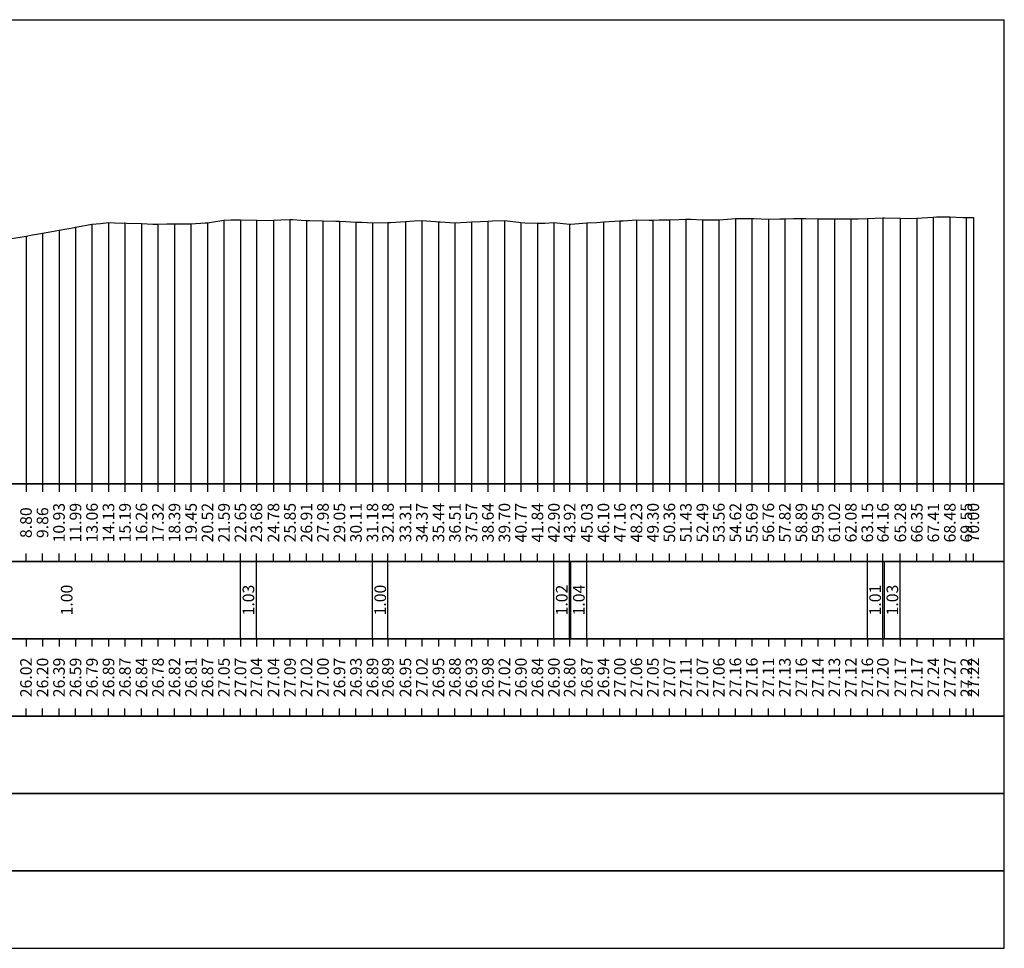
# Model space of a CAD drawing. Units: metres. Extents: x 647750 to 653337, y 4959298 to 4959718.
# Drawn here: x 651714 to 651778, y 4959586 to 4959646 of the extents above; entities that cross this region are included whole.
import ezdxf

# ---------------------------------------------------------------- set-up
doc = ezdxf.new("R2010")
doc.units = ezdxf.units.M
doc.linetypes.add('HIDDEN', pattern=[0.375, 0.25, -0.125])
for name, color, linetype in [('C3D-SEZ-CANDELE', 253, 'HIDDEN'), ('C3D-SEZ-ETICH', 2, 'Continuous'), ('C3D-SEZ-FINCHE', 2, 'Continuous'), ('C3D-SEZ-TAB', 2, 'Continuous'), ('C3D-SEZ-TERR', 1, 'Continuous')]:
    doc.layers.add(name, color=color, linetype=linetype)
doc.styles.add('ART_200', font='calibri.ttf', dxfattribs={"width": 0.8, "height": 0.1})

msp = doc.modelspace()

# ---------------------------------------------------------------- linework, layer by layer
at = {"layer": 'C3D-SEZ-CANDELE', "color": 1, "linetype": 'Continuous', "lineweight": -3}
for p, q in [((651774.55, 4959633.053), (651774.55, 4959615.784)), ((651719.129, 4959632.575), (651719.129, 4959615.784)), ((651720.195, 4959632.67), (651720.195, 4959615.784)), ((651721.261, 4959632.655), (651721.261, 4959615.784)), ((651722.327, 4959632.621), (651722.327, 4959615.784)), ((651723.392, 4959632.568), (651723.392, 4959615.784)), ((651724.458, 4959632.602), (651724.458, 4959615.784)), ((651725.524, 4959632.597), (651725.524, 4959615.784)), ((651726.59, 4959632.657), (651726.59, 4959615.784)), ((651727.656, 4959632.839), (651727.656, 4959615.784)), ((651728.721, 4959632.855), (651728.721, 4959615.784)), ((651729.748, 4959632.828), (651729.748, 4959615.784)), ((651730.853, 4959632.828), (651730.853, 4959615.784)), ((651731.919, 4959632.879), (651731.919, 4959615.784)), ((651732.984, 4959632.808), (651732.984, 4959615.784)), ((651734.05, 4959632.785), (651734.05, 4959615.784)), ((651735.116, 4959632.757), (651735.116, 4959615.784)), ((651736.182, 4959632.709), (651736.182, 4959615.784)), ((651737.248, 4959632.669), (651737.248, 4959615.784)), ((651738.25, 4959632.672), (651738.25, 4959615.784)), ((651739.379, 4959632.736), (651739.379, 4959615.784)), ((651740.445, 4959632.804), (651740.445, 4959615.784)), ((651741.511, 4959632.731), (651741.511, 4959615.784)), ((651742.576, 4959632.661), (651742.576, 4959615.784)), ((651743.642, 4959632.713), (651743.642, 4959615.784)), ((651744.708, 4959632.766), (651744.708, 4959615.784)), ((651745.774, 4959632.802), (651745.774, 4959615.784)), ((651746.84, 4959632.689), (651746.84, 4959615.784)), ((651747.905, 4959632.627), (651747.905, 4959615.784)), ((651748.971, 4959632.684), (651748.971, 4959615.784)), ((651749.987, 4959632.582), (651749.987, 4959615.784)), ((651751.103, 4959632.65), (651751.103, 4959615.784)), ((651752.168, 4959632.724), (651752.168, 4959615.784)), ((651753.234, 4959632.785), (651753.234, 4959615.784)), ((651754.3, 4959632.847), (651754.3, 4959615.784)), ((651755.366, 4959632.837), (651755.366, 4959615.784)), ((651756.431, 4959632.859), (651756.431, 4959615.784)), ((651757.497, 4959632.893), (651757.497, 4959615.784)), ((651758.563, 4959632.849), (651758.563, 4959615.784)), ((651759.629, 4959632.847), (651759.629, 4959615.784)), ((651760.695, 4959632.946), (651760.695, 4959615.784)), ((651761.76, 4959632.944), (651761.76, 4959615.784)), ((651762.826, 4959632.895), (651762.826, 4959615.784)), ((651763.892, 4959632.917), (651763.892, 4959615.784)), ((651764.958, 4959632.943), (651764.958, 4959615.784)), ((651766.023, 4959632.92), (651766.023, 4959615.784)), ((651767.089, 4959632.915), (651767.089, 4959615.784)), ((651768.155, 4959632.908), (651768.155, 4959615.784)), ((651769.221, 4959632.945), (651769.221, 4959615.784)), ((651770.226, 4959632.985), (651770.226, 4959615.784)), ((651771.352, 4959632.956), (651771.352, 4959615.784)), ((651772.418, 4959632.952), (651772.418, 4959615.784)), ((651773.484, 4959633.023), (651773.484, 4959615.784)), ((651775.615, 4959633.003), (651775.615, 4959615.784)), ((651776.07, 4959633.002), (651776.07, 4959615.784)), ((651714.866, 4959631.805), (651714.866, 4959615.784)), ((651715.932, 4959631.982), (651715.932, 4959615.784)), ((651716.998, 4959632.174), (651716.998, 4959615.784)), ((651718.064, 4959632.37), (651718.064, 4959615.784))]:
    msp.add_line(p, q, dxfattribs=at)
at = {"layer": 'C3D-SEZ-FINCHE', "color": 2, "linetype": 'Continuous', "lineweight": -3}
for p, q in [((651714.866, 4959615.784), (651714.866, 4959615.284)), ((651715.932, 4959615.784), (651715.932, 4959615.284)), ((651716.998, 4959615.784), (651716.998, 4959615.284)), ((651718.064, 4959615.784), (651718.064, 4959615.284)), ((651719.129, 4959615.784), (651719.129, 4959615.284)), ((651720.195, 4959615.784), (651720.195, 4959615.284)), ((651721.261, 4959615.784), (651721.261, 4959615.284)), ((651722.327, 4959615.784), (651722.327, 4959615.284)), ((651723.392, 4959615.784), (651723.392, 4959615.284)), ((651724.458, 4959615.784), (651724.458, 4959615.284)), ((651725.524, 4959615.784), (651725.524, 4959615.284)), ((651726.59, 4959615.784), (651726.59, 4959615.284)), ((651727.656, 4959615.784), (651727.656, 4959615.284)), ((651728.721, 4959615.784), (651728.721, 4959615.284)), ((651729.748, 4959615.784), (651729.748, 4959615.284)), ((651730.853, 4959615.784), (651730.853, 4959615.284)), ((651731.919, 4959615.784), (651731.919, 4959615.284)), ((651732.984, 4959615.784), (651732.984, 4959615.284)), ((651734.05, 4959615.784), (651734.05, 4959615.284)), ((651735.116, 4959615.784), (651735.116, 4959615.284)), ((651736.182, 4959615.784), (651736.182, 4959615.284)), ((651737.248, 4959615.784), (651737.248, 4959615.284)), ((651738.25, 4959615.784), (651738.25, 4959615.284)), ((651739.379, 4959615.784), (651739.379, 4959615.284)), ((651740.445, 4959615.784), (651740.445, 4959615.284)), ((651741.511, 4959615.784), (651741.511, 4959615.284)), ((651742.576, 4959615.784), (651742.576, 4959615.284)), ((651743.642, 4959615.784), (651743.642, 4959615.284)), ((651744.708, 4959615.784), (651744.708, 4959615.284)), ((651745.774, 4959615.784), (651745.774, 4959615.284)), ((651746.84, 4959615.784), (651746.84, 4959615.284)), ((651747.905, 4959615.784), (651747.905, 4959615.284)), ((651748.971, 4959615.784), (651748.971, 4959615.284)), ((651749.987, 4959615.784), (651749.987, 4959615.284)), ((651751.103, 4959615.784), (651751.103, 4959615.284)), ((651752.168, 4959615.784), (651752.168, 4959615.284)), ((651753.234, 4959615.784), (651753.234, 4959615.284)), ((651754.3, 4959615.784), (651754.3, 4959615.284)), ((651755.366, 4959615.784), (651755.366, 4959615.284)), ((651756.431, 4959615.784), (651756.431, 4959615.284)), ((651757.497, 4959615.784), (651757.497, 4959615.284)), ((651758.563, 4959615.784), (651758.563, 4959615.284)), ((651759.629, 4959615.784), (651759.629, 4959615.284)), ((651760.695, 4959615.784), (651760.695, 4959615.284)), ((651761.76, 4959615.784), (651761.76, 4959615.284)), ((651762.826, 4959615.784), (651762.826, 4959615.284)), ((651763.892, 4959615.784), (651763.892, 4959615.284)), ((651764.958, 4959615.784), (651764.958, 4959615.284)), ((651766.023, 4959615.784), (651766.023, 4959615.284)), ((651767.089, 4959615.784), (651767.089, 4959615.284)), ((651768.155, 4959615.784), (651768.155, 4959615.284)), ((651769.221, 4959615.784), (651769.221, 4959615.284)), ((651770.226, 4959615.784), (651770.226, 4959615.284)), ((651771.352, 4959615.784), (651771.352, 4959615.284)), ((651772.418, 4959615.784), (651772.418, 4959615.284)), ((651773.484, 4959615.784), (651773.484, 4959615.284)), ((651774.55, 4959615.784), (651774.55, 4959615.284)), ((651775.615, 4959615.784), (651775.615, 4959615.284)), ((651776.07, 4959615.784), (651776.07, 4959615.284)), ((651714.866, 4959610.784), (651714.866, 4959611.284)), ((651715.932, 4959610.784), (651715.932, 4959611.284)), ((651716.998, 4959610.784), (651716.998, 4959611.284)), ((651718.064, 4959610.784), (651718.064, 4959611.284)), ((651719.129, 4959610.784), (651719.129, 4959611.284)), ((651720.195, 4959610.784), (651720.195, 4959611.284)), ((651721.261, 4959610.784), (651721.261, 4959611.284)), ((651722.327, 4959610.784), (651722.327, 4959611.284)), ((651723.392, 4959610.784), (651723.392, 4959611.284)), ((651724.458, 4959610.784), (651724.458, 4959611.284)), ((651725.524, 4959610.784), (651725.524, 4959611.284)), ((651726.59, 4959610.784), (651726.59, 4959611.284)), ((651727.656, 4959610.784), (651727.656, 4959611.284)), ((651728.721, 4959610.784), (651728.721, 4959611.284)), ((651728.721, 4959605.784), (651728.721, 4959610.784)), ((651729.748, 4959610.784), (651729.748, 4959611.284)), ((651729.748, 4959605.784), (651729.748, 4959610.784)), ((651730.853, 4959610.784), (651730.853, 4959611.284)), ((651731.919, 4959610.784), (651731.919, 4959611.284)), ((651732.984, 4959610.784), (651732.984, 4959611.284)), ((651734.05, 4959610.784), (651734.05, 4959611.284)), ((651735.116, 4959610.784), (651735.116, 4959611.284)), ((651736.182, 4959610.784), (651736.182, 4959611.284)), ((651737.248, 4959610.784), (651737.248, 4959611.284)), ((651737.248, 4959605.784), (651737.248, 4959610.784)), ((651738.25, 4959610.784), (651738.25, 4959611.284)), ((651738.25, 4959605.784), (651738.25, 4959610.784)), ((651739.379, 4959610.784), (651739.379, 4959611.284)), ((651740.445, 4959610.784), (651740.445, 4959611.284)), ((651741.511, 4959610.784), (651741.511, 4959611.284)), ((651742.576, 4959610.784), (651742.576, 4959611.284)), ((651743.642, 4959610.784), (651743.642, 4959611.284)), ((651744.708, 4959610.784), (651744.708, 4959611.284)), ((651745.774, 4959610.784), (651745.774, 4959611.284)), ((651746.84, 4959610.784), (651746.84, 4959611.284)), ((651747.905, 4959610.784), (651747.905, 4959611.284)), ((651748.971, 4959610.784), (651748.971, 4959611.284)), ((651748.971, 4959605.784), (651748.971, 4959610.784)), ((651749.987, 4959610.784), (651749.987, 4959611.284)), ((651749.987, 4959605.784), (651749.987, 4959610.784)), ((651750.066, 4959605.784), (651750.066, 4959610.784)), ((651751.103, 4959610.784), (651751.103, 4959611.284)), ((651751.103, 4959605.784), (651751.103, 4959610.784)), ((651752.168, 4959610.784), (651752.168, 4959611.284)), ((651753.234, 4959610.784), (651753.234, 4959611.284)), ((651754.3, 4959610.784), (651754.3, 4959611.284)), ((651755.366, 4959610.784), (651755.366, 4959611.284)), ((651756.431, 4959610.784), (651756.431, 4959611.284)), ((651757.497, 4959610.784), (651757.497, 4959611.284)), ((651758.563, 4959610.784), (651758.563, 4959611.284)), ((651759.629, 4959610.784), (651759.629, 4959611.284)), ((651760.695, 4959610.784), (651760.695, 4959611.284)), ((651761.76, 4959610.784), (651761.76, 4959611.284)), ((651762.826, 4959610.784), (651762.826, 4959611.284)), ((651763.892, 4959610.784), (651763.892, 4959611.284)), ((651764.958, 4959610.784), (651764.958, 4959611.284)), ((651766.023, 4959610.784), (651766.023, 4959611.284)), ((651767.089, 4959610.784), (651767.089, 4959611.284)), ((651768.155, 4959610.784), (651768.155, 4959611.284)), ((651769.221, 4959610.784), (651769.221, 4959611.284)), ((651769.221, 4959605.784), (651769.221, 4959610.784)), ((651770.226, 4959610.784), (651770.226, 4959611.284)), ((651770.226, 4959605.784), (651770.226, 4959610.784)), ((651770.322, 4959605.784), (651770.322, 4959610.784)), ((651771.352, 4959610.784), (651771.352, 4959611.284)), ((651771.352, 4959605.784), (651771.352, 4959610.784)), ((651772.418, 4959610.784), (651772.418, 4959611.284)), ((651773.484, 4959610.784), (651773.484, 4959611.284)), ((651774.55, 4959610.784), (651774.55, 4959611.284)), ((651775.615, 4959610.784), (651775.615, 4959611.284)), ((651776.07, 4959610.784), (651776.07, 4959611.284)), ((651714.866, 4959605.784), (651714.866, 4959605.284)), ((651715.932, 4959605.784), (651715.932, 4959605.284)), ((651716.998, 4959605.784), (651716.998, 4959605.284)), ((651718.064, 4959605.784), (651718.064, 4959605.284)), ((651719.129, 4959605.784), (651719.129, 4959605.284)), ((651720.195, 4959605.784), (651720.195, 4959605.284)), ((651721.261, 4959605.784), (651721.261, 4959605.284)), ((651722.327, 4959605.784), (651722.327, 4959605.284)), ((651723.392, 4959605.784), (651723.392, 4959605.284)), ((651724.458, 4959605.784), (651724.458, 4959605.284)), ((651725.524, 4959605.784), (651725.524, 4959605.284)), ((651726.59, 4959605.784), (651726.59, 4959605.284)), ((651727.656, 4959605.784), (651727.656, 4959605.284)), ((651728.721, 4959605.784), (651728.721, 4959605.284)), ((651729.748, 4959605.784), (651729.748, 4959605.284)), ((651730.853, 4959605.784), (651730.853, 4959605.284)), ((651731.919, 4959605.784), (651731.919, 4959605.284)), ((651732.984, 4959605.784), (651732.984, 4959605.284)), ((651734.05, 4959605.784), (651734.05, 4959605.284)), ((651735.116, 4959605.784), (651735.116, 4959605.284)), ((651736.182, 4959605.784), (651736.182, 4959605.284)), ((651737.248, 4959605.784), (651737.248, 4959605.284)), ((651738.25, 4959605.784), (651738.25, 4959605.284)), ((651739.379, 4959605.784), (651739.379, 4959605.284)), ((651740.445, 4959605.784), (651740.445, 4959605.284)), ((651741.511, 4959605.784), (651741.511, 4959605.284)), ((651742.576, 4959605.784), (651742.576, 4959605.284)), ((651743.642, 4959605.784), (651743.642, 4959605.284)), ((651744.708, 4959605.784), (651744.708, 4959605.284)), ((651745.774, 4959605.784), (651745.774, 4959605.284)), ((651746.84, 4959605.784), (651746.84, 4959605.284)), ((651747.905, 4959605.784), (651747.905, 4959605.284)), ((651748.971, 4959605.784), (651748.971, 4959605.284)), ((651749.987, 4959605.784), (651749.987, 4959605.284)), ((651751.103, 4959605.784), (651751.103, 4959605.284)), ((651752.168, 4959605.784), (651752.168, 4959605.284)), ((651753.234, 4959605.784), (651753.234, 4959605.284)), ((651754.3, 4959605.784), (651754.3, 4959605.284)), ((651755.366, 4959605.784), (651755.366, 4959605.284)), ((651756.431, 4959605.784), (651756.431, 4959605.284)), ((651757.497, 4959605.784), (651757.497, 4959605.284)), ((651758.563, 4959605.784), (651758.563, 4959605.284)), ((651759.629, 4959605.784), (651759.629, 4959605.284)), ((651760.695, 4959605.784), (651760.695, 4959605.284)), ((651761.76, 4959605.784), (651761.76, 4959605.284)), ((651762.826, 4959605.784), (651762.826, 4959605.284)), ((651763.892, 4959605.784), (651763.892, 4959605.284)), ((651764.958, 4959605.784), (651764.958, 4959605.284)), ((651766.023, 4959605.784), (651766.023, 4959605.284)), ((651767.089, 4959605.784), (651767.089, 4959605.284)), ((651768.155, 4959605.784), (651768.155, 4959605.284)), ((651769.221, 4959605.784), (651769.221, 4959605.284)), ((651770.226, 4959605.784), (651770.226, 4959605.284)), ((651771.352, 4959605.784), (651771.352, 4959605.284)), ((651772.418, 4959605.784), (651772.418, 4959605.284)), ((651773.484, 4959605.784), (651773.484, 4959605.284)), ((651774.55, 4959605.784), (651774.55, 4959605.284)), ((651775.615, 4959605.784), (651775.615, 4959605.284)), ((651776.07, 4959605.784), (651776.07, 4959605.284)), ((651714.866, 4959600.784), (651714.866, 4959601.284)), ((651715.932, 4959600.784), (651715.932, 4959601.284)), ((651716.998, 4959600.784), (651716.998, 4959601.284)), ((651718.064, 4959600.784), (651718.064, 4959601.284)), ((651719.129, 4959600.784), (651719.129, 4959601.284)), ((651720.195, 4959600.784), (651720.195, 4959601.284)), ((651721.261, 4959600.784), (651721.261, 4959601.284)), ((651722.327, 4959600.784), (651722.327, 4959601.284)), ((651723.392, 4959600.784), (651723.392, 4959601.284)), ((651724.458, 4959600.784), (651724.458, 4959601.284)), ((651725.524, 4959600.784), (651725.524, 4959601.284)), ((651726.59, 4959600.784), (651726.59, 4959601.284)), ((651727.656, 4959600.784), (651727.656, 4959601.284)), ((651728.721, 4959600.784), (651728.721, 4959601.284)), ((651729.748, 4959600.784), (651729.748, 4959601.284)), ((651730.853, 4959600.784), (651730.853, 4959601.284)), ((651731.919, 4959600.784), (651731.919, 4959601.284)), ((651732.984, 4959600.784), (651732.984, 4959601.284)), ((651734.05, 4959600.784), (651734.05, 4959601.284)), ((651735.116, 4959600.784), (651735.116, 4959601.284)), ((651736.182, 4959600.784), (651736.182, 4959601.284)), ((651737.248, 4959600.784), (651737.248, 4959601.284)), ((651738.25, 4959600.784), (651738.25, 4959601.284)), ((651739.379, 4959600.784), (651739.379, 4959601.284)), ((651740.445, 4959600.784), (651740.445, 4959601.284)), ((651741.511, 4959600.784), (651741.511, 4959601.284)), ((651742.576, 4959600.784), (651742.576, 4959601.284)), ((651743.642, 4959600.784), (651743.642, 4959601.284)), ((651744.708, 4959600.784), (651744.708, 4959601.284)), ((651745.774, 4959600.784), (651745.774, 4959601.284)), ((651746.84, 4959600.784), (651746.84, 4959601.284)), ((651747.905, 4959600.784), (651747.905, 4959601.284)), ((651748.971, 4959600.784), (651748.971, 4959601.284)), ((651749.987, 4959600.784), (651749.987, 4959601.284)), ((651751.103, 4959600.784), (651751.103, 4959601.284)), ((651752.168, 4959600.784), (651752.168, 4959601.284)), ((651753.234, 4959600.784), (651753.234, 4959601.284)), ((651754.3, 4959600.784), (651754.3, 4959601.284)), ((651755.366, 4959600.784), (651755.366, 4959601.284)), ((651756.431, 4959600.784), (651756.431, 4959601.284)), ((651757.497, 4959600.784), (651757.497, 4959601.284)), ((651758.563, 4959600.784), (651758.563, 4959601.284)), ((651759.629, 4959600.784), (651759.629, 4959601.284)), ((651760.695, 4959600.784), (651760.695, 4959601.284)), ((651761.76, 4959600.784), (651761.76, 4959601.284)), ((651762.826, 4959600.784), (651762.826, 4959601.284)), ((651763.892, 4959600.784), (651763.892, 4959601.284)), ((651764.958, 4959600.784), (651764.958, 4959601.284)), ((651766.023, 4959600.784), (651766.023, 4959601.284)), ((651767.089, 4959600.784), (651767.089, 4959601.284)), ((651768.155, 4959600.784), (651768.155, 4959601.284)), ((651769.221, 4959600.784), (651769.221, 4959601.284)), ((651770.226, 4959600.784), (651770.226, 4959601.284)), ((651771.352, 4959600.784), (651771.352, 4959601.284)), ((651772.418, 4959600.784), (651772.418, 4959601.284)), ((651773.484, 4959600.784), (651773.484, 4959601.284)), ((651774.55, 4959600.784), (651774.55, 4959601.284)), ((651775.615, 4959600.784), (651775.615, 4959601.284)), ((651776.07, 4959600.784), (651776.07, 4959601.284))]:
    msp.add_line(p, q, dxfattribs=at)
for points in [[(651674.07, 4959610.784), (651778.07, 4959610.784), (651778.07, 4959615.784), (651674.07, 4959615.784)], [(651674.07, 4959605.784), (651778.07, 4959605.784), (651778.07, 4959610.784), (651674.07, 4959610.784)], [(651674.07, 4959600.784), (651778.07, 4959600.784), (651778.07, 4959605.784), (651674.07, 4959605.784)], [(651674.07, 4959595.784), (651778.07, 4959595.784), (651778.07, 4959600.784), (651674.07, 4959600.784)], [(651674.07, 4959590.784), (651778.07, 4959590.784), (651778.07, 4959595.784), (651674.07, 4959595.784)], [(651674.07, 4959585.784), (651778.07, 4959585.784), (651778.07, 4959590.784), (651674.07, 4959590.784)]]:
    msp.add_3dface(points, dxfattribs=at)
at = {"layer": 'C3D-SEZ-TAB', "color": 2, "linetype": 'Continuous', "lineweight": -3}
for p, q in [((651674.07, 4959645.784), (651778.07, 4959645.784)), ((651778.07, 4959615.784), (651778.07, 4959645.784)), ((651674.07, 4959615.784), (651778.07, 4959615.784))]:
    msp.add_line(p, q, dxfattribs=at)
at = {"layer": 'C3D-SEZ-TERR', "color": 3, "linetype": 'Continuous', "lineweight": -3}
for points in [[(651720.588, 4959632.66), (651721.074, 4959632.647), (651721.261, 4959632.655), (651721.37, 4959632.646), (651722.327, 4959632.621), (651723.058, 4959632.575), (651723.392, 4959632.568), (651723.966, 4959632.593), (651724.458, 4959632.602), (651724.746, 4959632.6), (651725.524, 4959632.597), (651726.434, 4959632.655), (651726.59, 4959632.657), (651726.857, 4959632.701), (651727.656, 4959632.839), (651728.122, 4959632.853), (651728.721, 4959632.855), (651729.748, 4959632.828), (651729.777, 4959632.826), (651729.787, 4959632.827), (651730.555, 4959632.811), (651730.853, 4959632.828), (651731.334, 4959632.851), (651731.919, 4959632.879), (651732.113, 4959632.866), (651732.64, 4959632.832), (651732.984, 4959632.808), (651733.186, 4959632.802), (651734.05, 4959632.785), (651734.874, 4959632.761), (651735.116, 4959632.757), (651735.531, 4959632.739), (651736.182, 4959632.709), (651736.562, 4959632.7), (651737.248, 4959632.669), (651738.25, 4959632.672), (651738.313, 4959632.673), (651738.422, 4959632.681), (651739.379, 4959632.736), (651739.938, 4959632.789), (651740.445, 4959632.804), (651741.313, 4959632.748), (651741.511, 4959632.731), (651741.626, 4959632.728), (651742.576, 4959632.661), (651743.314, 4959632.693), (651743.642, 4959632.713), (651744.205, 4959632.742), (651744.708, 4959632.766), (651745.002, 4959632.777), (651745.774, 4959632.802), (651746.69, 4959632.694), (651746.84, 4959632.689), (651747.096, 4959632.668), (651747.905, 4959632.627), (651748.378, 4959632.638), (651748.971, 4959632.684), (651749.987, 4959632.582), (651750.037, 4959632.576), (651750.066, 4959632.578), (651751.103, 4959632.65), (651751.754, 4959632.689), (651752.168, 4959632.724), (651752.879, 4959632.757), (651753.234, 4959632.785), (651753.442, 4959632.795), (651754.3, 4959632.847), (651755.13, 4959632.836), (651755.366, 4959632.837), (651755.77, 4959632.846), (651756.253, 4959632.849), (651756.431, 4959632.859), (651757.032, 4959632.865), (651757.497, 4959632.893), (651757.811, 4959632.886), (651758.563, 4959632.849), (651758.589, 4959632.85), (651758.661, 4959632.848), (651759.629, 4959632.847), (651760.194, 4959632.899), (651760.695, 4959632.946), (651761.552, 4959632.945), (651761.76, 4959632.944), (651761.882, 4959632.938), (651762.826, 4959632.895), (651763.57, 4959632.91), (651763.892, 4959632.917), (651764.444, 4959632.933), (651764.958, 4959632.943), (651765.258, 4959632.94), (651766.023, 4959632.92), (651766.946, 4959632.913), (651767.089, 4959632.915), (651767.335, 4959632.908), (651768.155, 4959632.908), (651768.634, 4959632.921), (651769.221, 4959632.945), (651770.226, 4959632.985), (651770.287, 4959632.987), (651770.322, 4959632.986), (651771.352, 4959632.956), (651772.01, 4959632.949), (651772.418, 4959632.952), (651773.118, 4959632.997), (651773.484, 4959633.023), (651773.698, 4959633.036), (651774.55, 4959633.053), (651775.386, 4959633.007), (651775.615, 4959633.003), (651776.009, 4959633.002), (651776.07, 4959633.002)], [(651713.8, 4959631.625), (651714.618, 4959631.763), (651714.866, 4959631.805), (651715.292, 4959631.873), (651715.932, 4959631.982), (651716.306, 4959632.052), (651716.998, 4959632.174), (651717.994, 4959632.36), (651718.064, 4959632.37), (651718.183, 4959632.395), (651719.129, 4959632.575), (651719.682, 4959632.607), (651720.195, 4959632.67), (651720.588, 4959632.66)]]:
    msp.add_lwpolyline(points, dxfattribs=at)

# ---------------------------------------------------------------- texts
at = {"layer": 'C3D-SEZ-ETICH', "color": 2, "linetype": 'Continuous', "lineweight": -3, "char_height": 0.75, "attachment_point": 5, "rotation": 90, "style": 'ART_200'}
for s, insert in [('{\\C2;8.80}', (651714.866, 4959613.284)), ('{\\C2;9.86}', (651715.932, 4959613.284)), ('{\\C2;10.93}', (651716.998, 4959613.284)), ('{\\C2;11.99}', (651718.064, 4959613.284)), ('{\\C2;13.06}', (651719.129, 4959613.284)), ('{\\C2;14.13}', (651720.195, 4959613.284)), ('{\\C2;15.19}', (651721.261, 4959613.284)), ('{\\C2;16.26}', (651722.327, 4959613.284)), ('{\\C2;17.32}', (651723.392, 4959613.284)), ('{\\C2;18.39}', (651724.458, 4959613.284)), ('{\\C2;19.45}', (651725.524, 4959613.284)), ('{\\C2;20.52}', (651726.59, 4959613.284)), ('{\\C2;21.59}', (651727.656, 4959613.284)), ('{\\C2;22.65}', (651728.721, 4959613.284)), ('{\\C2;23.68}', (651729.748, 4959613.284)), ('{\\C2;24.78}', (651730.853, 4959613.284)), ('{\\C2;25.85}', (651731.919, 4959613.284)), ('{\\C2;26.91}', (651732.984, 4959613.284)), ('{\\C2;27.98}', (651734.05, 4959613.284)), ('{\\C2;29.05}', (651735.116, 4959613.284)), ('{\\C2;30.11}', (651736.182, 4959613.284)), ('{\\C2;31.18}', (651737.248, 4959613.284)), ('{\\C2;32.18}', (651738.25, 4959613.284)), ('{\\C2;33.31}', (651739.379, 4959613.284)), ('{\\C2;34.37}', (651740.445, 4959613.284)), ('{\\C2;35.44}', (651741.511, 4959613.284)), ('{\\C2;36.51}', (651742.576, 4959613.284)), ('{\\C2;37.57}', (651743.642, 4959613.284)), ('{\\C2;38.64}', (651744.708, 4959613.284)), ('{\\C2;39.70}', (651745.774, 4959613.284)), ('{\\C2;40.77}', (651746.84, 4959613.284)), ('{\\C2;41.84}', (651747.905, 4959613.284)), ('{\\C2;42.90}', (651748.971, 4959613.284)), ('{\\C2;43.92}', (651749.987, 4959613.284)), ('{\\C2;45.03}', (651751.103, 4959613.284)), ('{\\C2;46.10}', (651752.168, 4959613.284)), ('{\\C2;47.16}', (651753.234, 4959613.284)), ('{\\C2;48.23}', (651754.3, 4959613.284)), ('{\\C2;49.30}', (651755.366, 4959613.284)), ('{\\C2;50.36}', (651756.431, 4959613.284)), ('{\\C2;51.43}', (651757.497, 4959613.284)), ('{\\C2;52.49}', (651758.563, 4959613.284)), ('{\\C2;53.56}', (651759.629, 4959613.284)), ('{\\C2;54.62}', (651760.695, 4959613.284)), ('{\\C2;55.69}', (651761.76, 4959613.284)), ('{\\C2;56.76}', (651762.826, 4959613.284)), ('{\\C2;57.82}', (651763.892, 4959613.284)), ('{\\C2;58.89}', (651764.958, 4959613.284)), ('{\\C2;59.95}', (651766.023, 4959613.284)), ('{\\C2;61.02}', (651767.089, 4959613.284)), ('{\\C2;62.08}', (651768.155, 4959613.284)), ('{\\C2;63.15}', (651769.221, 4959613.284)), ('{\\C2;64.16}', (651770.226, 4959613.284)), ('{\\C2;65.28}', (651771.352, 4959613.284)), ('{\\C2;66.35}', (651772.418, 4959613.284)), ('{\\C2;67.41}', (651773.484, 4959613.284)), ('{\\C2;68.48}', (651774.55, 4959613.284)), ('{\\C2;69.55}', (651775.615, 4959613.284)), ('{\\C2;70.00}', (651776.07, 4959613.284)), ('{\\C2;1.00}', (651717.496, 4959608.284)), ('{\\C2;1.03}', (651729.235, 4959608.284)), ('{\\C2;1.00}', (651737.749, 4959608.284)), ('{\\C2;1.02}', (651749.479, 4959608.284)), ('{\\C2;1.04}', (651750.584, 4959608.284)), ('{\\C2;1.01}', (651769.724, 4959608.284)), ('{\\C2;1.03}', (651770.837, 4959608.284)), ('{\\C2;26.02}', (651714.866, 4959603.284)), ('{\\C2;26.20}', (651715.932, 4959603.284)), ('{\\C2;26.39}', (651716.998, 4959603.284)), ('{\\C2;26.59}', (651718.064, 4959603.284)), ('{\\C2;26.79}', (651719.129, 4959603.284)), ('{\\C2;26.89}', (651720.195, 4959603.284)), ('{\\C2;26.87}', (651721.261, 4959603.284)), ('{\\C2;26.84}', (651722.327, 4959603.284)), ('{\\C2;26.78}', (651723.392, 4959603.284)), ('{\\C2;26.82}', (651724.458, 4959603.284)), ('{\\C2;26.81}', (651725.524, 4959603.284)), ('{\\C2;26.87}', (651726.59, 4959603.284)), ('{\\C2;27.05}', (651727.656, 4959603.284)), ('{\\C2;27.07}', (651728.721, 4959603.284)), ('{\\C2;27.04}', (651729.748, 4959603.284)), ('{\\C2;27.04}', (651730.853, 4959603.284)), ('{\\C2;27.09}', (651731.919, 4959603.284)), ('{\\C2;27.02}', (651732.984, 4959603.284)), ('{\\C2;27.00}', (651734.05, 4959603.284)), ('{\\C2;26.97}', (651735.116, 4959603.284)), ('{\\C2;26.93}', (651736.182, 4959603.284)), ('{\\C2;26.89}', (651737.248, 4959603.284)), ('{\\C2;26.89}', (651738.25, 4959603.284)), ('{\\C2;26.95}', (651739.379, 4959603.284)), ('{\\C2;27.02}', (651740.445, 4959603.284)), ('{\\C2;26.95}', (651741.511, 4959603.284)), ('{\\C2;26.88}', (651742.576, 4959603.284)), ('{\\C2;26.93}', (651743.642, 4959603.284)), ('{\\C2;26.98}', (651744.708, 4959603.284)), ('{\\C2;27.02}', (651745.774, 4959603.284)), ('{\\C2;26.90}', (651746.84, 4959603.284)), ('{\\C2;26.84}', (651747.905, 4959603.284)), ('{\\C2;26.90}', (651748.971, 4959603.284)), ('{\\C2;26.80}', (651749.987, 4959603.284)), ('{\\C2;26.87}', (651751.103, 4959603.284)), ('{\\C2;26.94}', (651752.168, 4959603.284)), ('{\\C2;27.00}', (651753.234, 4959603.284)), ('{\\C2;27.06}', (651754.3, 4959603.284)), ('{\\C2;27.05}', (651755.366, 4959603.284)), ('{\\C2;27.07}', (651756.431, 4959603.284)), ('{\\C2;27.11}', (651757.497, 4959603.284)), ('{\\C2;27.07}', (651758.563, 4959603.284)), ('{\\C2;27.06}', (651759.629, 4959603.284)), ('{\\C2;27.16}', (651760.695, 4959603.284)), ('{\\C2;27.16}', (651761.76, 4959603.284)), ('{\\C2;27.11}', (651762.826, 4959603.284)), ('{\\C2;27.13}', (651763.892, 4959603.284)), ('{\\C2;27.16}', (651764.958, 4959603.284)), ('{\\C2;27.14}', (651766.023, 4959603.284)), ('{\\C2;27.13}', (651767.089, 4959603.284)), ('{\\C2;27.12}', (651768.155, 4959603.284)), ('{\\C2;27.16}', (651769.221, 4959603.284)), ('{\\C2;27.20}', (651770.226, 4959603.284)), ('{\\C2;27.17}', (651771.352, 4959603.284)), ('{\\C2;27.17}', (651772.418, 4959603.284)), ('{\\C2;27.24}', (651773.484, 4959603.284)), ('{\\C2;27.27}', (651774.55, 4959603.284)), ('{\\C2;27.22}', (651775.615, 4959603.284)), ('{\\C2;27.22}', (651776.07, 4959603.284))]:
    msp.add_mtext(s, dxfattribs=dict(at, insert=insert))

doc.saveas('drawing.dxf')
